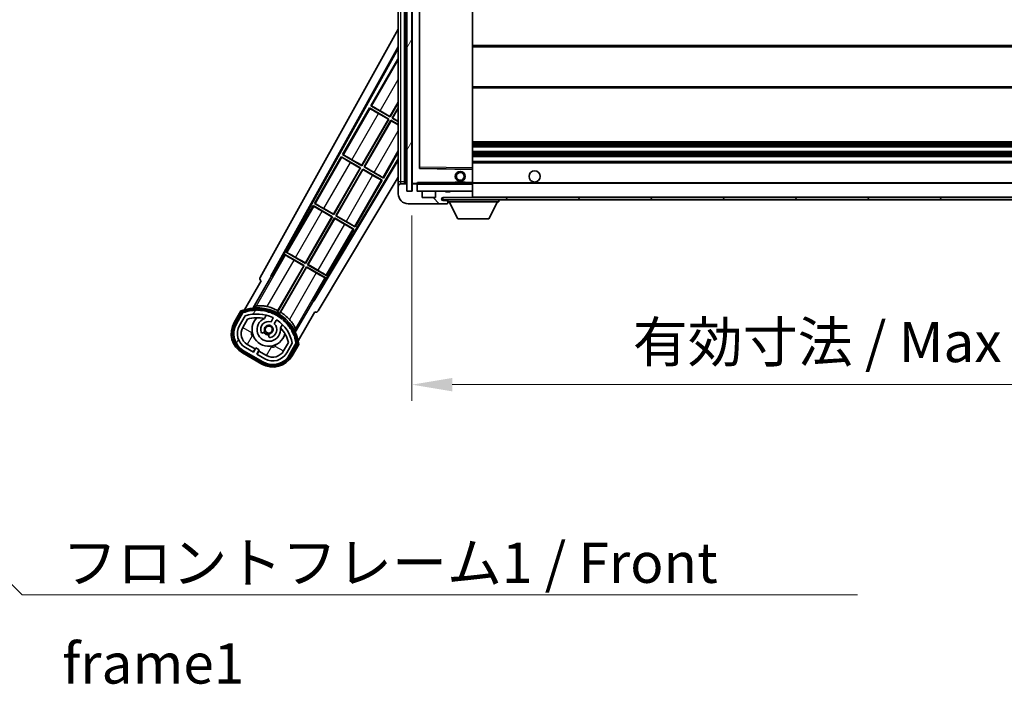
# Model space of a CAD drawing. Units: millimetres. Extents: x 0 to 14342, y 0 to 1826.
# Drawn here: x 3650 to 4047, y 1086 to 1354 of the extents above; entities that cross this region are included whole.
import ezdxf

# ---------------------------------------------------------------- set-up
doc = ezdxf.new("R2010")
doc.units = ezdxf.units.MM
doc.header["$LTSCALE"] = 6
doc.layers.get('Defpoints').update_dxf_attribs({"lineweight": 25})
for name, color, linetype, lineweight in [('Dimension (ISO)', 7, 'Continuous', 18), ('Hatch (ISO)', 1, 'Continuous', 18), ('Symbol (ISO)', 7, 'Continuous', 18), ('Visible (ISO)', 7, 'Continuous', 35), ('Visible Narrow (ISO)', 7, 'Continuous', 25)]:
    doc.layers.add(name, color=color, linetype=linetype, lineweight=lineweight)
doc.styles.add('Note Text (TK)', font='txt')
doc.dimstyles.new('Default - Method 1b (TK)', dxfattribs={"dimscale": 6, "dimtxt": 2.5, "dimasz": 2.5, "dimexe": 1, "dimexo": 1.5, "dimgap": 1, "dimtad": 1, "dimtoh": 1, "dimrnd": 1e-08, "dimdsep": 46, "dimtxsty": 'Note Text (TK)', "dimcen": 0.09, "dimdle": 5, "dimclrd": 100, "dimclre": 100, "dimclrt": 7, "dimadec": 1, "dimazin": 1, "dimtfac": 1, "dimtmove": 0, "dimatfit": 3, "dimfxl": 0, "dimtolj": 1, "dimlwd": -1, "dimlwe": -1, "dimarcsym": 0})
doc.dimstyles.new('Default - Method 1b (TK)$7', dxfattribs={"dimscale": 6, "dimtxt": 2.5, "dimasz": 2.5, "dimexe": 1, "dimexo": 1.5, "dimgap": 1, "dimtad": 1, "dimtoh": 1, "dimrnd": 1e-08, "dimdsep": 46, "dimtxsty": 'Note Text (TK)', "dimcen": 0.09, "dimdle": 5, "dimclrd": 100, "dimclre": 100, "dimclrt": 7, "dimadec": 1, "dimazin": 1, "dimtfac": 1, "dimtmove": 0, "dimatfit": 3, "dimfxl": 0, "dimtolj": 1, "dimlwd": -1, "dimlwe": -1, "dimarcsym": 0})
pattern_1 = [(135.0002, (2261.75, -52), (-14.59286, -14.59297), [])]
pattern_2 = [(60, (2261.75, -52), (-17.8726, 10.31876), [])]

# ---------------------------------------------------------------- blocks, each defined once
blk = doc.blocks.new('*D68')
at = {"layer": 'Defpoints', "color": 0, "transparency": 16777216}
for p in [(3807.95, 1285.21), (4232.95, 1285.31), (4232.95, 1207.21)]:
    blk.add_point(p, dxfattribs=at)
at = {"layer": 'Dimension (ISO)', "color": 100, "transparency": 16777216}
for p, q in [((3807.95, 1275.46), (3807.95, 1200.71)), ((4232.95, 1275.56), (4232.95, 1200.71)), ((3824.2, 1207.21), (4216.7, 1207.21))]:
    blk.add_line(p, q, dxfattribs=at)
for points in [[(3824.2, 1209.92), (3824.2, 1204.5), (3807.95, 1207.21)], [(4216.7, 1209.92), (4216.7, 1204.5), (4232.95, 1207.21)]]:
    blk.add_solid(points, dxfattribs=at)
at = {"layer": 'Dimension (ISO)', "color": 7, "transparency": 16777216, "insert": (3897.09, 1224.42), "char_height": 16.25, "attachment_point": 4, "style": 'Note Text (TK)'}
blk.add_mtext('\\A1;\\fＭＳ Ｐゴシック|b0|i0;\\H16.2500;有効寸法 / Max dim. 425', dxfattribs=at)

msp = doc.modelspace()

# ---------------------------------------------------------------- hatches: boundary and pattern name
at = {"layer": 'Hatch (ISO)'}
h = msp.add_hatch(dxfattribs=at)
h.set_pattern_fill('ANSI31', color=256, scale=165.1, angle=14.999978, style=0)
h.set_pattern_definition(pattern_2)
h.paths.add_polyline_path([(3807.9458, 1496.7116), (3805.9458, 1496.7116), (3805.9458, 1285.2116), (3807.9458, 1285.2116)])
h = msp.add_hatch(dxfattribs=at)
h.set_pattern_fill('ANSI31', color=256, scale=165.1, angle=90.00021, style=0)
h.set_pattern_definition(pattern_1)
edge = h.paths.add_edge_path()
edge.add_ellipse((3809.7458, 1287.9116), major_axis=(0.3, 0), ratio=1, start_angle=0, end_angle=90)
edge.add_line((3809.7458, 1288.2116), (3808.3458, 1288.2116))
edge.add_ellipse((3808.3458, 1287.9116), major_axis=(0, 0.3), ratio=1, start_angle=0, end_angle=90)
edge.add_line((3808.0458, 1287.9116), (3808.0458, 1285.2116))
edge.add_line((3808.0458, 1285.2116), (3807.9458, 1285.2116))
edge.add_line((3807.9458, 1285.2116), (3805.9458, 1285.2116))
edge.add_line((3805.9458, 1285.2116), (3805.8458, 1285.2116))
edge.add_line((3805.8458, 1285.2116), (3805.8458, 1287.9116))
edge.add_ellipse((3805.5458, 1287.9116), major_axis=(0.3, 0), ratio=1, start_angle=0, end_angle=90)
edge.add_line((3805.5458, 1288.2116), (3803.4458, 1288.2116))
edge.add_ellipse((3803.4458, 1287.2116), major_axis=(0, 1), ratio=1, start_angle=0, end_angle=90)
edge.add_line((3802.4458, 1287.2116), (3802.4458, 1284.2116))
edge.add_ellipse((3806.4458, 1284.2116), major_axis=(-4, 0), ratio=1, start_angle=0, end_angle=90)
edge.add_line((3806.4458, 1280.2116), (3822.1458, 1280.2116))
edge.add_ellipse((3822.1458, 1280.5116), major_axis=(0, -0.3), ratio=1, start_angle=0, end_angle=90)
edge.add_line((3822.4458, 1280.5116), (3822.4458, 1280.9616))
edge.add_ellipse((3821.9458, 1280.9616), major_axis=(0.5, 0), ratio=1, start_angle=0, end_angle=90)
edge.add_line((3821.9458, 1281.4616), (3820.5708, 1281.4616))
edge.add_ellipse((3820.5708, 1282.0866), major_axis=(0, -0.625), ratio=1, start_angle=191.536959, end_angle=360, ccw=False)
edge.add_ellipse((3820.5708, 1282.0866), major_axis=(-0.125, 0.6124), ratio=1, start_angle=348.463041, end_angle=360, ccw=False)
edge.add_line((3820.5708, 1282.7116), (3832.1458, 1282.7116))
edge.add_ellipse((3832.1458, 1283.0116), major_axis=(0, -0.3), ratio=1, start_angle=0, end_angle=90)
edge.add_line((3832.4458, 1283.0116), (3832.4458, 1284.9116))
edge.add_ellipse((3832.1458, 1284.9116), major_axis=(0.3, 0), ratio=1, start_angle=0, end_angle=90)
edge.add_line((3832.1458, 1285.2116), (3823.4458, 1285.2116))
edge.add_line((3823.4458, 1285.2116), (3823.4458, 1285.0116))
edge.add_line((3823.4458, 1285.0116), (3821.4458, 1285.0116))
edge.add_line((3821.4458, 1285.0116), (3821.4458, 1285.2116))
edge.add_line((3821.4458, 1285.2116), (3817.7458, 1285.2116))
edge.add_ellipse((3817.7458, 1284.9116), major_axis=(0, 0.3), ratio=1, start_angle=0, end_angle=90)
edge.add_line((3817.4458, 1284.9116), (3817.4458, 1282.7116))
edge.add_line((3817.4458, 1282.7116), (3812.0458, 1282.7116))
edge.add_line((3812.0458, 1282.7116), (3812.0458, 1284.9116))
edge.add_ellipse((3811.7458, 1284.9116), major_axis=(0.3, 0), ratio=1, start_angle=0, end_angle=90)
edge.add_line((3811.7458, 1285.2116), (3810.0458, 1285.2116))
edge.add_line((3810.0458, 1285.2116), (3810.0458, 1287.9116))
h = msp.add_hatch(dxfattribs=at)
h.set_pattern_fill('ANSI31', color=256, scale=165.1, angle=90.00021, style=0)
h.set_pattern_definition(pattern_1)
edge = h.paths.add_edge_path()
edge.add_line((4234.9458, 1287.4616), (4239.9458, 1287.4616))
edge.add_ellipse((4239.9458, 1286.9616), major_axis=(0, 0.5), ratio=1, start_angle=270, end_angle=360, ccw=False)
edge.add_line((4240.4458, 1286.9616), (4240.4458, 1283.2116))
edge.add_ellipse((4239.9458, 1283.2116), major_axis=(0.5, 0), ratio=1, start_angle=270, end_angle=360, ccw=False)
edge.add_line((4239.9458, 1282.7116), (4239.4458, 1282.7116))
edge.add_line((4239.4458, 1282.7116), (4232.8458, 1282.7116))
edge.add_line((4232.8458, 1282.7116), (4226.3458, 1282.7116))
edge.add_line((4226.3458, 1282.7116), (4220.4458, 1282.7116))
edge.add_line((4220.4458, 1282.7116), (3832.1458, 1282.7116))
edge.add_line((3832.1458, 1282.7116), (3820.5708, 1282.7116))
edge.add_line((3820.5708, 1282.7116), (3820.4458, 1282.7116))
edge.add_line((3820.4458, 1282.7116), (3820.4458, 1282.6989))
edge.add_line((3820.4458, 1282.6989), (3820.4458, 1281.7116))
edge.add_line((3820.4458, 1281.7116), (4239.9458, 1281.7116))
edge.add_ellipse((4239.9458, 1283.2116), major_axis=(0, -1.5), ratio=1, start_angle=0, end_angle=90)
edge.add_line((4241.4458, 1283.2116), (4241.4458, 1286.9616))
edge.add_ellipse((4239.9458, 1286.9616), major_axis=(1.5, 0), ratio=1, start_angle=0, end_angle=90)
edge.add_line((4239.9458, 1288.4616), (4234.9458, 1288.4616))
edge.add_line((4234.9458, 1288.4616), (4234.9458, 1287.4616))
h = msp.add_hatch(dxfattribs=at)
h.set_pattern_fill('ANSI31', color=256, scale=165.1, angle=14.999978, style=0)
h.set_pattern_definition(pattern_2)
edge = h.paths.add_edge_path()
edge.add_ellipse((3739.9566, 1236.2571), major_axis=(0.2167, 0.0771), ratio=1, start_angle=0, end_angle=138.033033)
edge.add_line((3739.7439, 1236.3447), (3737.1205, 1231.8007))
edge.add_ellipse((3744.0487, 1227.8007), major_axis=(-6.9282, 4), ratio=1, start_angle=0, end_angle=90)
edge.add_line((3740.0487, 1220.8725), (3747.8429, 1216.3725))
edge.add_ellipse((3751.8429, 1223.3007), major_axis=(-4, -6.9282), ratio=1, start_angle=0, end_angle=90)
edge.add_line((3758.7711, 1219.3007), (3761.3946, 1223.8447))
edge.add_ellipse((3761.2124, 1223.9851), major_axis=(0.1822, -0.1404), ratio=1, start_angle=0, end_angle=138.033033)
edge.add_ellipse((3745.4358, 1221.2033), major_axis=(15.7351, 3.0081), ratio=1, start_angle=0, end_angle=8.354789)
edge.add_ellipse((3760.4897, 1226.6824), major_axis=(0.0771, -0.2167), ratio=1, start_angle=0, end_angle=180.822606)
edge.add_ellipse((3745.4358, 1221.2033), major_axis=(14.9737, 5.6947), ratio=1, start_angle=0, end_angle=8.354789)
edge.add_ellipse((3759.3095, 1229.2133), major_axis=(0.1136, -0.2), ratio=1, start_angle=0, end_angle=180.822606)
edge.add_ellipse((3745.4358, 1221.2033), major_axis=(13.7573, 8.2084), ratio=1, start_angle=0, end_angle=8.354789)
edge.add_ellipse((3757.7078, 1231.5007), major_axis=(0.1466, -0.1772), ratio=1, start_angle=0, end_angle=180.822606)
edge.add_ellipse((3745.4358, 1221.2033), major_axis=(12.1229, 10.4726), ratio=1, start_angle=0, end_angle=8.354789)
edge.add_ellipse((3755.7332, 1233.4753), major_axis=(0.1751, -0.1491), ratio=1, start_angle=0, end_angle=180.822606)
edge.add_ellipse((3745.4358, 1221.2033), major_axis=(10.1202, 12.4186), ratio=1, start_angle=0, end_angle=8.354789)
edge.add_ellipse((3753.4458, 1235.077), major_axis=(0.1984, -0.1164), ratio=1, start_angle=0, end_angle=180.822606)
edge.add_ellipse((3745.4358, 1221.2033), major_axis=(7.81, 13.9873), ratio=1, start_angle=0, end_angle=8.354789)
edge.add_ellipse((3750.9149, 1236.2571), major_axis=(0.2156, -0.0802), ratio=1, start_angle=0, end_angle=180.822606)
edge.add_ellipse((3745.4358, 1221.2033), major_axis=(5.2625, 15.131), ratio=1, start_angle=0, end_angle=8.354789)
edge.add_ellipse((3748.2176, 1236.9799), major_axis=(0.2262, -0.0416), ratio=1, start_angle=0, end_angle=180.822606)
edge.add_ellipse((3745.4358, 1221.2033), major_axis=(2.5551, 15.8149), ratio=1, start_angle=0, end_angle=8.354789)
edge.add_ellipse((3745.4358, 1237.2233), major_axis=(0.23, -0.0017), ratio=1, start_angle=0, end_angle=180.822606)
edge.add_ellipse((3745.4358, 1221.2033), major_axis=(-0.23, 16.0183), ratio=1, start_angle=0, end_angle=8.354789)
edge.add_ellipse((3742.6539, 1236.9799), major_axis=(0.2268, 0.0383), ratio=1, start_angle=0, end_angle=180.822606)
edge.add_ellipse((3745.4358, 1221.2033), major_axis=(-3.0081, 15.7351), ratio=1, start_angle=0, end_angle=8.354789)
edge = h.paths.add_edge_path(flags=0)
edge.add_line((3759.701, 1223.9114), (3757.4721, 1220.0507))
edge.add_ellipse((3751.8429, 1223.3007), major_axis=(5.6292, -3.25), ratio=1, start_angle=270, end_angle=360, ccw=False)
edge.add_line((3748.5929, 1217.6715), (3745.3453, 1219.5465))
edge.add_line((3745.3453, 1219.5465), (3746.3453, 1221.2786))
edge.add_line((3746.3453, 1221.2786), (3745.0463, 1222.0286))
edge.add_line((3745.0463, 1222.0286), (3744.0463, 1220.2965))
edge.add_line((3744.0463, 1220.2965), (3740.7987, 1222.1715))
edge.add_ellipse((3744.0487, 1227.8007), major_axis=(-3.25, -5.6292), ratio=1, start_angle=270, end_angle=360, ccw=False)
edge.add_line((3738.4195, 1231.0507), (3740.6485, 1234.9114))
edge.add_ellipse((3745.4358, 1221.2033), major_axis=(-4.7873, 13.7081), ratio=1, start_angle=314.767469, end_angle=360, ccw=False)
edge.add_ellipse((3751.6872, 1234.0311), major_axis=(0.1095, 0.2247), ratio=1, start_angle=265.981585, end_angle=360, ccw=False)
edge.add_line((3751.9037, 1233.9061), (3751.1274, 1232.5614))
edge.add_ellipse((3750.1958, 1229.4478), major_axis=(0.9316, 3.1136), ratio=1, start_angle=0, end_angle=126.181955)
edge.add_ellipse((3747.6039, 1228.5288), major_axis=(-0.4712, -0.1671), ratio=1, start_angle=0, end_angle=100.475682)
edge.add_line((3747.8539, 1228.0957), (3748.296, 1228.351))
edge.add_ellipse((3748.046, 1228.784), major_axis=(0.25, -0.433), ratio=1, start_angle=0, end_angle=77.160412)
edge.add_ellipse((3750.1958, 1229.4478), major_axis=(-1.6721, -0.5163), ratio=1, start_angle=85.679177, end_angle=360, ccw=False)
edge.add_ellipse((3750.6958, 1227.2541), major_axis=(-0.1111, 0.4875), ratio=1, start_angle=0, end_angle=77.160412)
edge.add_line((3750.1958, 1227.2541), (3750.1958, 1226.7437))
edge.add_ellipse((3750.6958, 1226.7437), major_axis=(-0.5, 0), ratio=1, start_angle=0, end_angle=100.475682)
edge.add_ellipse((3750.1958, 1229.4478), major_axis=(0.5909, -3.1958), ratio=1, start_angle=0, end_angle=126.181955)
edge.add_line((3752.4264, 1231.8114), (3753.2028, 1233.1561))
edge.add_ellipse((3753.4193, 1233.0311), major_axis=(-0.2165, 0.125), ratio=1, start_angle=265.981585, end_angle=360, ccw=False)
edge.add_ellipse((3745.4358, 1221.2033), major_axis=(8.1233, 12.035), ratio=1, start_angle=314.767469, end_angle=360, ccw=False)

# ---------------------------------------------------------------- linework, layer by layer
at = {"layer": 'Visible (ISO)'}
for p, q in [((3804.9458, 1288.2116), (3804.9458, 1493.7116)), ((3805.2458, 1493.7116), (3805.2458, 1288.2116)), ((3805.9458, 1496.7116), (3805.9458, 1285.2116)), ((3807.9458, 1285.2116), (3807.9458, 1496.7116)), ((3802.4458, 1492.7116), (3802.4458, 1289.2116)), ((3808.0458, 1493.6116), (3808.0458, 1288.3116)), ((3811.0458, 1294.5599), (3811.0458, 1487.3632)), ((3832.4458, 1294.6133), (3832.4458, 1487.3099)), ((3746.7309, 1250.478), (3802.4458, 1350.6657)), ((3750.9872, 1250.9302), (3802.4458, 1343.4642)), ((3751.4012, 1251.0448), (3802.4458, 1342.8342)), ((3832.4458, 1343.9616), (4232.9458, 1343.9616)), ((3802.2185, 1338.5539), (3791.3435, 1319.7178)), ((3802.2185, 1338.5539), (3802.4458, 1338.4227)), ((3802.4458, 1338.3544), (3802.2185, 1338.5539)), ((3832.4458, 1326.9616), (4232.9458, 1326.9616)), ((3790.8435, 1318.8518), (3779.9685, 1300.0158)), ((3790.8435, 1318.8518), (3798.6378, 1314.3518)), ((3791.1016, 1318.6253), (3790.8435, 1318.8518)), ((3791.3435, 1319.7178), (3791.6687, 1319.6077)), ((3799.1378, 1315.2178), (3791.3435, 1319.7178)), ((3799.0899, 1315.3967), (3802.4458, 1321.2093)), ((3802.4458, 1320.9475), (3799.1378, 1315.2178)), ((3800.0038, 1314.7178), (3802.4458, 1318.9475)), ((3798.4589, 1314.3039), (3794.5206, 1316.5777)), ((3795.1515, 1317.6705), (3799.0899, 1315.3967)), ((3799.0899, 1315.3967), (3799.1378, 1315.2178)), ((3802.4458, 1318.6857), (3800.1826, 1314.7658)), ((3787.7149, 1295.6946), (3798.4589, 1314.3039)), ((3798.6378, 1314.3518), (3787.7628, 1295.5158)), ((3788.6288, 1295.0158), (3799.5038, 1313.8518)), ((3799.5517, 1313.673), (3788.8076, 1295.0637)), ((3798.4589, 1314.3039), (3798.6378, 1314.3518)), ((3799.5038, 1313.8518), (3802.4458, 1312.1533)), ((3799.5517, 1313.673), (3799.5038, 1313.8518)), ((3802.4458, 1312.0021), (3799.5517, 1313.673)), ((3800.1826, 1314.7658), (3800.0038, 1314.7178)), ((3802.4458, 1313.308), (3800.0038, 1314.7178)), ((3800.1826, 1314.7658), (3802.4458, 1313.4591)), ((3832.4458, 1305.2116), (4232.9458, 1305.2116)), ((3832.4458, 1303.2116), (4232.9458, 1303.2116)), ((3779.4685, 1299.1497), (3768.5935, 1280.3137)), ((3779.4685, 1299.1497), (3787.2628, 1294.6497)), ((3779.7266, 1298.9232), (3779.4685, 1299.1497)), ((3779.9685, 1300.0158), (3780.2937, 1299.9056)), ((3787.7628, 1295.5158), (3779.9685, 1300.0158)), ((3796.423, 1290.5158), (3802.4458, 1300.9475)), ((3832.4458, 1301.2116), (4232.9458, 1301.2116)), ((3832.4458, 1299.2116), (4232.9458, 1299.2116)), ((3802.4458, 1298.3013), (3768.2965, 1241.2902)), ((3802.4458, 1297.7054), (3768.4044, 1240.8744)), ((3787.0839, 1294.6018), (3783.1456, 1296.8756)), ((3783.7765, 1297.9684), (3787.7149, 1295.6946)), ((3787.7149, 1295.6946), (3787.7628, 1295.5158)), ((3788.8076, 1295.0637), (3788.6288, 1295.0158)), ((3796.423, 1290.5158), (3788.6288, 1295.0158)), ((3788.8076, 1295.0637), (3792.746, 1292.7899)), ((3832.4458, 1297.2116), (4232.9458, 1297.2116)), ((3776.3399, 1275.9925), (3787.0839, 1294.6018)), ((3787.2628, 1294.6497), (3776.3878, 1275.8137)), ((3777.2538, 1275.3137), (3788.1288, 1294.1497)), ((3788.1767, 1293.9709), (3777.4326, 1275.3616)), ((3787.0839, 1294.6018), (3787.2628, 1294.6497)), ((3788.1288, 1294.1497), (3795.923, 1289.6497)), ((3788.1767, 1293.9709), (3788.1288, 1294.1497)), ((3792.1151, 1291.6971), (3788.1767, 1293.9709)), ((3832.3474, 1294.1132), (3811.1442, 1294.46)), ((3832.4458, 1294.0132), (3832.4458, 1294.6133)), ((3832.4458, 1288.7116), (3832.4458, 1294.0132)), ((3802.4458, 1290.8942), (3770.1409, 1236.9622)), ((3785.048, 1270.8137), (3795.923, 1289.6497)), ((3795.923, 1289.6497), (3795.5978, 1289.7599)), ((3796.165, 1290.7423), (3796.423, 1290.5158)), ((3802.4458, 1289.2116), (3802.4458, 1287.2116)), ((3802.4458, 1287.2116), (3802.4458, 1284.2116)), ((3805.5458, 1288.2116), (3803.4458, 1288.2116)), ((3805.8458, 1285.2116), (3805.8458, 1287.9116)), ((3808.0458, 1287.9116), (3808.0458, 1285.2116)), ((3808.1458, 1288.2116), (3808.3458, 1288.2116)), ((3809.7458, 1288.2116), (3808.3458, 1288.2116)), ((3809.7458, 1288.2116), (3810.0458, 1288.2116)), ((3810.0458, 1288.3799), (3810.0458, 1288.1116)), ((3810.0458, 1288.1116), (3810.0458, 1287.9116)), ((3810.0458, 1285.2116), (3810.0458, 1287.9116)), ((3832.3458, 1288.2116), (3810.1458, 1288.2116)), ((3825.4458, 1288.9116), (3829.4458, 1288.9116)), ((3825.4458, 1288.2116), (3825.4458, 1288.9116)), ((3829.4458, 1288.2116), (3829.4458, 1288.9116)), ((3832.4458, 1288.1116), (3832.4458, 1288.7116)), ((3832.4458, 1288.4616), (4224.3055, 1288.4616)), ((3832.4458, 1285.3116), (3832.4458, 1288.1116)), ((3808.0458, 1285.2116), (3805.8458, 1285.2116)), ((3805.9458, 1285.2116), (3807.9458, 1285.2116)), ((3811.7458, 1285.2116), (3810.0458, 1285.2116)), ((3811.7458, 1285.2116), (3817.7458, 1285.2116)), ((3812.0458, 1282.7116), (3812.0458, 1284.9116)), ((3817.4458, 1284.9116), (3817.4458, 1282.7116)), ((3821.4458, 1285.2116), (3817.7458, 1285.2116)), ((3821.4458, 1285.0116), (3821.4458, 1285.2116)), ((3821.4458, 1285.2116), (3823.4458, 1285.2116)), ((3823.4458, 1285.0116), (3821.4458, 1285.0116)), ((3832.1458, 1285.2116), (3823.4458, 1285.2116)), ((3823.4458, 1285.2116), (3823.4458, 1285.0116)), ((3832.1458, 1285.2116), (3832.3458, 1285.2116)), ((3832.4458, 1284.9116), (3832.4458, 1285.3116)), ((3832.4458, 1283.0116), (3832.4458, 1284.9116)), ((3768.0935, 1279.4477), (3757.2185, 1260.6116)), ((3768.0935, 1279.4477), (3775.8878, 1274.9477)), ((3768.3516, 1279.2211), (3768.0935, 1279.4477)), ((3768.5935, 1280.3137), (3768.9187, 1280.2035)), ((3776.3878, 1275.8137), (3768.5935, 1280.3137)), ((3806.4458, 1280.2116), (3822.1458, 1280.2116)), ((3817.4458, 1282.7116), (3812.0458, 1282.7116)), ((4239.9458, 1282.7116), (3820.4458, 1282.7116)), ((3820.4458, 1282.7116), (3820.4458, 1281.7116)), ((3820.4458, 1281.7116), (4239.9458, 1281.7116)), ((3820.5708, 1282.7116), (3832.1458, 1282.7116)), ((3821.9458, 1281.4616), (3820.5708, 1281.4616)), ((3822.4458, 1281.4616), (3821.9458, 1281.4616)), ((3822.1958, 1280.2116), (3822.1458, 1280.2116)), ((3822.4458, 1281.7116), (3822.4458, 1281.0116)), ((3822.4458, 1280.9616), (3822.4458, 1281.0116)), ((3822.4458, 1281.0116), (3843.0458, 1281.0116)), ((3822.4458, 1280.5116), (3822.4458, 1280.9616)), ((3822.4458, 1280.5116), (3822.4458, 1280.4616)), ((3826.4958, 1274.1116), (3822.9458, 1281.0116)), ((3832.4458, 1282.7116), (3832.4458, 1283.0116)), ((3838.9958, 1274.1116), (3842.5458, 1281.0116)), ((3843.0458, 1281.7116), (3843.0458, 1281.0116)), ((3775.7089, 1274.8997), (3771.7706, 1277.1735)), ((3772.4015, 1278.2663), (3776.3399, 1275.9925)), ((3776.3399, 1275.9925), (3776.3878, 1275.8137)), ((3777.4326, 1275.3616), (3777.2538, 1275.3137)), ((3785.048, 1270.8137), (3777.2538, 1275.3137)), ((3777.4326, 1275.3616), (3781.371, 1273.0878)), ((3764.9649, 1256.2904), (3775.7089, 1274.8997)), ((3775.8878, 1274.9477), (3765.0128, 1256.1116)), ((3765.8788, 1255.6116), (3776.7538, 1274.4477)), ((3776.8017, 1274.2688), (3766.0576, 1255.6595)), ((3775.7089, 1274.8997), (3775.8878, 1274.9477)), ((3776.7538, 1274.4477), (3784.548, 1269.9477)), ((3776.8017, 1274.2688), (3776.7538, 1274.4477)), ((3780.7401, 1271.995), (3776.8017, 1274.2688)), ((3826.4958, 1274.1116), (3838.9958, 1274.1116)), ((3773.673, 1251.1116), (3784.548, 1269.9477)), ((3784.548, 1269.9477), (3784.2228, 1270.0578)), ((3784.79, 1271.0402), (3785.048, 1270.8137)), ((3756.7185, 1259.7456), (3751.6216, 1250.9175)), ((3756.7185, 1259.7456), (3764.5128, 1255.2456)), ((3756.9766, 1259.519), (3756.7185, 1259.7456)), ((3757.2185, 1260.6116), (3757.5437, 1260.5014)), ((3765.0128, 1256.1116), (3757.2185, 1260.6116)), ((3764.3339, 1255.1977), (3760.3956, 1257.4715)), ((3761.0265, 1258.5642), (3764.9649, 1256.2904)), ((3764.9649, 1256.2904), (3765.0128, 1256.1116)), ((3766.0576, 1255.6595), (3765.8788, 1255.6116)), ((3773.673, 1251.1116), (3765.8788, 1255.6116)), ((3766.0576, 1255.6595), (3769.996, 1253.3857)), ((3764.5128, 1255.2456), (3753.6623, 1236.452)), ((3753.8751, 1237.0823), (3764.3339, 1255.1977)), ((3754.5283, 1235.952), (3765.3788, 1254.7456)), ((3765.4267, 1254.5667), (3754.9678, 1236.4514)), ((3764.3339, 1255.1977), (3764.5128, 1255.2456)), ((3765.3788, 1254.7456), (3773.173, 1250.2456)), ((3765.4267, 1254.5667), (3765.3788, 1254.7456)), ((3769.3651, 1252.2929), (3765.4267, 1254.5667)), ((3773.415, 1251.3381), (3773.673, 1251.1116)), ((3747.1205, 1249.1212), (3740.3861, 1237.4569)), ((3743.8989, 1238.1537), (3751.2034, 1250.8054)), ((3747.1205, 1249.1212), (3747.1034, 1249.1311)), ((3750.9872, 1250.9302), (3751.4012, 1251.0448)), ((3751.2034, 1250.8054), (3750.9872, 1250.9302)), ((3751.6216, 1250.9175), (3751.2034, 1250.8054)), ((3751.6216, 1250.9175), (3751.4012, 1251.0448)), ((3768.0761, 1241.4175), (3773.173, 1250.2456)), ((3773.173, 1250.2456), (3772.8478, 1250.3558)), ((3768.1882, 1240.9992), (3760.8838, 1228.3475)), ((3768.1882, 1240.9992), (3768.0761, 1241.4175)), ((3768.2965, 1241.2902), (3768.0761, 1241.4175)), ((3768.4044, 1240.8744), (3768.1882, 1240.9992)), ((3768.4044, 1240.8744), (3768.2965, 1241.2902)), ((3738.9269, 1236.9295), (3736.2544, 1232.3007)), ((3736.9473, 1231.9007), (3739.5651, 1236.435)), ((3739.7439, 1236.3447), (3737.1205, 1231.8007)), ((3762.0367, 1224.9569), (3768.7711, 1236.6212)), ((3768.7882, 1236.6114), (3768.7711, 1236.6212)), ((3738.4195, 1231.0507), (3740.6485, 1234.9114)), ((3739.7185, 1230.3007), (3741.6602, 1233.6638)), ((3748.4223, 1233.8761), (3749.2019, 1235.2263)), ((3751.9037, 1233.9061), (3751.1274, 1232.5614)), ((3752.4264, 1231.8114), (3753.2028, 1233.1561)), ((3755.6971, 1231.4763), (3754.9175, 1230.1261)), ((3747.8539, 1228.0957), (3748.296, 1228.351)), ((3750.1958, 1227.2541), (3750.1958, 1226.7437)), ((3758.1147, 1224.1638), (3756.173, 1220.8007)), ((3759.701, 1223.9114), (3757.4721, 1220.0507)), ((3758.7711, 1219.3007), (3761.3946, 1223.8447)), ((3761.5622, 1223.735), (3758.9443, 1219.2007)), ((3739.5487, 1220.0065), (3747.3429, 1215.5065)), ((3747.7429, 1216.1993), (3739.9487, 1220.6993)), ((3740.0487, 1220.8725), (3747.8429, 1216.3725)), ((3744.0463, 1220.2965), (3740.7987, 1222.1715)), ((3744.6664, 1221.6706), (3741.5487, 1223.4706)), ((3743.9164, 1220.3715), (3744.6664, 1221.6706)), ((3745.0463, 1222.0286), (3744.0463, 1220.2965)), ((3744.6664, 1221.6706), (3744.7963, 1221.5956)), ((3746.3453, 1221.2786), (3745.0463, 1222.0286)), ((3745.3453, 1219.5465), (3746.3453, 1221.2786)), ((3748.5929, 1217.6715), (3745.3453, 1219.5465)), ((3746.2252, 1220.7706), (3745.4752, 1219.4715)), ((3746.0953, 1220.8456), (3746.2252, 1220.7706)), ((3749.3429, 1218.9706), (3746.2252, 1220.7706)), ((3759.6371, 1218.8007), (3762.3096, 1223.4295))]:
    msp.add_line(p, q, dxfattribs=at)
for centre, radius in [((3827.4458, 1291.2116), 2), ((3827.4458, 1291.2116), 1.5706), ((3857.4458, 1291.2116), 2.25), ((3750.1958, 1229.4478), 1.42)]:
    msp.add_circle(centre, radius, dxfattribs=at)
for centre, radius, start, end in [((3811.1458, 1294.5599), 0.1, 180, 269.063003), ((3832.3458, 1294.0132), 0.1, 0, 89.063003), ((3803.4458, 1287.2116), 1, 90, 180), ((3805.5458, 1287.9116), 0.3, 0, 90), ((3808.1458, 1288.3116), 0.1, 180, 270), ((3808.3458, 1287.9116), 0.3, 90, 180), ((3809.7458, 1287.9116), 0.3, 0, 90), ((3810.1458, 1288.1116), 0.1, 90, 180), ((3832.3458, 1288.1116), 0.1, 0, 90), ((3806.4458, 1284.2116), 4, 180, 270), ((3810.1458, 1285.3116), 0.1, 180, 270), ((3811.7458, 1284.9116), 0.3, 0, 90), ((3817.7458, 1284.9116), 0.3, 90, 180), ((3832.1458, 1284.9116), 0.3, 0, 90), ((3832.3458, 1285.3116), 0.1, 270, 0), ((3820.5708, 1282.0866), 0.625, 90, 270), ((3821.9458, 1280.9616), 0.5, 0, 90), ((3822.1458, 1280.5116), 0.3, 270, 0), ((3822.1958, 1280.4616), 0.25, 270, 0), ((3832.1458, 1283.0116), 0.3, 270, 0), ((3745.4358, 1221.2033), 17.02, 7.515889, 112.484111), ((3739.9566, 1236.2571), 0.43, 47.03913, 155.572296), ((3739.9566, 1236.2571), 0.23, 19.588697, 157.62173), ((3745.4358, 1221.2033), 16.02, 100.822606, 109.177394), ((3745.4358, 1221.2033), 16.22, 101.353039, 108.646961), ((3745.4358, 1221.2033), 14.52, 64.018415, 109.250946), ((3742.6539, 1236.9799), 0.43, 37.03913, 162.96087), ((3742.6539, 1236.9799), 0.23, 9.588697, 190.411303), ((3745.4358, 1221.2033), 16.02, 90.822606, 99.177394), ((3745.4358, 1221.2033), 16.22, 91.353039, 98.646961), ((3745.4358, 1237.2233), 0.43, 27.03913, 152.96087), ((3745.4358, 1237.2233), 0.23, 359.588697, 180.411303), ((3745.4358, 1221.2033), 16.02, 80.822606, 89.177394), ((3745.4358, 1221.2033), 16.22, 81.353039, 88.646961), ((3748.2176, 1236.9799), 0.43, 17.03913, 142.96087), ((3748.2176, 1236.9799), 0.23, 349.588697, 170.411303), ((3745.4358, 1221.2033), 16.02, 70.822606, 79.177394), ((3745.4358, 1221.2033), 16.22, 71.353039, 78.646961), ((3745.4358, 1221.2033), 17.9824, 62.010639, 76.73688), ((3750.9149, 1236.2571), 0.43, 7.03913, 132.96087), ((3750.9149, 1236.2571), 0.23, 339.588697, 160.411303), ((3745.4358, 1221.2033), 16.02, 60.822606, 69.177394), ((3745.4358, 1221.2033), 16.22, 61.353039, 68.646961), ((3753.4458, 1235.077), 0.43, 357.03913, 122.96087), ((3745.4358, 1221.2033), 17.3262, 58.346328, 61.653672), ((3745.4358, 1221.2033), 17.9824, 43.26312, 57.989361), ((3744.0487, 1227.8007), 9, 150, 240), ((3744.0487, 1227.8007), 8.2, 150, 240), ((3744.0487, 1227.8007), 8, 150, 240), ((3745.4358, 1221.2033), 13.02, 76.73936, 106.856784), ((3750.1958, 1229.4478), 6.75, 134.970424, 345.029576), ((3750.1958, 1229.4478), 4.75, 111.477916, 8.522084), ((3750.1958, 1229.4478), 3.25, 73.342364, 199.524318), ((3745.4358, 1221.2033), 13.02, 76.584325, 76.73936), ((3750.1958, 1229.4478), 3.25, 280.475682, 46.657636), ((3751.6872, 1234.0311), 0.25, 330, 64.018415), ((3753.4193, 1233.0311), 0.25, 55.981585, 150), ((3753.4458, 1235.077), 0.23, 329.588697, 150.411303), ((3745.4358, 1221.2033), 14.52, 10.749054, 55.981585), ((3745.4358, 1221.2033), 16.02, 50.822606, 59.177394), ((3745.4358, 1221.2033), 16.22, 51.353039, 58.646961), ((3755.7332, 1233.4753), 0.23, 319.588697, 140.411303), ((3755.7332, 1233.4753), 0.43, 347.03913, 112.96087), ((3745.4358, 1221.2033), 16.02, 40.822606, 49.177394), ((3745.4358, 1221.2033), 16.22, 41.353039, 48.646961), ((3757.7078, 1231.5007), 0.23, 309.588697, 130.411303), ((3757.7078, 1231.5007), 0.43, 337.03913, 102.96087), ((3744.0487, 1227.8007), 6.5, 150, 240), ((3744.0487, 1227.8007), 5, 150, 240), ((3747.6039, 1228.5288), 0.5, 199.524318, 300), ((3750.1958, 1229.4478), 2.25, 210, 270), ((3748.046, 1228.784), 0.5, 300, 17.160412), ((3750.1958, 1229.4478), 2, 208.876264, 271.123736), ((3750.1958, 1229.4478), 1.75, 282.839588, 197.160412), ((3750.6958, 1227.2541), 0.5, 102.839588, 180), ((3745.4358, 1221.2033), 13.02, 43.26064, 43.415675), ((3745.4358, 1221.2033), 13.02, 13.143216, 43.26064), ((3745.4358, 1221.2033), 16.02, 30.822606, 39.177394), ((3745.4358, 1221.2033), 16.22, 31.353039, 38.646961), ((3759.3095, 1229.2133), 0.23, 299.588697, 120.411303), ((3759.3095, 1229.2133), 0.43, 327.03913, 92.96087), ((3745.4358, 1221.2033), 16.02, 20.822606, 29.177394), ((3745.4358, 1221.2033), 16.22, 21.353039, 28.646961), ((3750.6958, 1226.7437), 0.5, 180, 280.475682), ((3760.4897, 1226.6824), 0.23, 289.588697, 110.411303), ((3760.4897, 1226.6824), 0.43, 317.03913, 82.96087), ((3745.4358, 1221.2033), 16.02, 10.822606, 19.177394), ((3745.4358, 1221.2033), 16.22, 11.353039, 18.646961), ((3761.2124, 1223.9851), 0.23, 322.37827, 100.411303), ((3761.2124, 1223.9851), 0.43, 324.427704, 72.96087), ((3751.8429, 1223.3007), 6.5, 240, 330), ((3751.8429, 1223.3007), 5, 240, 330), ((3751.8429, 1223.3007), 9, 240, 330), ((3751.8429, 1223.3007), 8.2, 240, 330), ((3751.8429, 1223.3007), 8, 240, 330)]:
    msp.add_arc(centre, radius, start, end, dxfattribs=at)
for centre, major_axis, ratio, start_param, end_param in [((3795.1166, 1317.61), (-3.4641, 2), 0.01745506, 4.71238898, 6.19591878), ((3794.5555, 1316.6382), (3.4641, -2), 0.01745506, 3.22885905, 4.71238898), ((3783.7416, 1297.9079), (-3.4641, 2), 0.01745506, 4.71238898, 6.19591878), ((3783.1805, 1296.9361), (3.4641, -2), 0.01745506, 3.22885905, 4.71238898), ((3792.15, 1291.7576), (3.4641, -2), 0.01745506, 4.71238898, 6.19591878), ((3792.7111, 1292.7294), (-3.4641, 2), 0.01745506, 3.22885905, 4.71238898), ((3771.8055, 1277.234), (3.4641, -2), 0.01745506, 3.22885912, 4.71238898), ((3772.3666, 1278.2058), (-3.4641, 2), 0.01745506, 4.71238898, 6.19591878), ((3780.775, 1272.0555), (3.4641, -2), 0.01745506, 4.71238898, 6.19591884), ((3781.3361, 1273.0273), (-3.4641, 2), 0.01745506, 3.22885905, 4.71238898), ((3760.4305, 1257.5319), (3.4641, -2), 0.01745506, 3.22885912, 4.71238898), ((3760.9916, 1258.5038), (-3.4641, 2), 0.01745506, 4.71238898, 6.19591878), ((3769.4, 1252.3534), (3.4641, -2), 0.01745506, 4.71238898, 6.19591884), ((3769.9611, 1253.3253), (-3.4641, 2), 0.01745506, 3.22885905, 4.71238898), ((3747.6118, 1249.9967), (-0.971, -0.2686), 0.99255093, 5.50956512, 7.0568055), ((3769.2836, 1237.4845), (0.2529, -0.9752), 0.99255093, 5.50956512, 7.0568055)]:
    msp.add_ellipse(centre, major_axis=major_axis, ratio=ratio, start_param=start_param, end_param=end_param, dxfattribs=at)
for points, degree in [([(3810.0458, 1288.3799), (3810.0458, 1288.4903), (3810.1007, 1288.6108), (3810.1458, 1288.7116)], 3), ([(3743.8989, 1238.1537), (3744.4631, 1238.5144), (3745.0502, 1238.862)], 2), ([(3760.9215, 1229.6987), (3760.914, 1229.0165), (3760.8838, 1228.3475)], 2)]:
    msp.add_open_spline(points, degree=degree, dxfattribs=at)
for points, knots in [([(3739.2743, 1236.5312), (3739.2735, 1236.5321), (3739.2728, 1236.5329), (3739.247, 1236.5626), (3739.222, 1236.5914), (3739.1731, 1236.6476), (3739.1493, 1236.675), (3739.0861, 1236.7475), (3739.0494, 1236.7896), (3738.9894, 1236.8582), (3738.9661, 1236.8847), (3738.9349, 1236.9204), (3738.9269, 1236.9295), (3738.9269, 1236.9295)], [-0.0809227639, -0.0809227639, -0.0809227639, -0.0809227639, -0.0805886357, -0.0805886357, -0.0691479127, -0.0691479127, -0.0577655589, -0.0577655589, -0.0376220805, -0.0376220805, -0.0185556094, -0.0185556094, 0, 0, 0, 0]), ([(3749.5614, 1238.706), (3749.5264, 1238.7142), (3749.4915, 1238.7223), (3748.9239, 1238.8513), (3748.3517, 1238.9437), (3747.281, 1239.0477), (3746.7825, 1239.0603), (3745.9868, 1239.0385), (3745.6288, 1239.0036), (3745.2199, 1238.9287), (3745.1056, 1238.8948), (3745.0502, 1238.862)], [1.827842345, 1.827842345, 1.827842345, 1.827842345, 1.838537513, 1.838537513, 2.002515666, 2.002515666, 2.16649382, 2.16649382, 2.326192712, 2.326192712, 2.433178119, 2.433178119, 2.433178119, 2.433178119]), ([(3760.9215, 1229.6987), (3760.9222, 1229.763), (3760.8944, 1229.8791), (3760.7548, 1230.2706), (3760.6061, 1230.5981), (3760.2271, 1231.298), (3759.9669, 1231.7235), (3759.3415, 1232.5987), (3758.9754, 1233.048), (3758.5799, 1233.4751), (3758.5555, 1233.5013), (3758.5308, 1233.5275)], [0.052713484, 0.052713484, 0.052713484, 0.052713484, 0.159698892, 0.159698892, 0.319397783, 0.319397783, 0.483375937, 0.483375937, 0.647354091, 0.647354091, 0.658049259, 0.658049259, 0.658049259, 0.658049259]), ([(3762.3096, 1223.4295), (3762.3096, 1223.4295), (3762.2977, 1223.4319), (3762.2512, 1223.4411), (3762.2165, 1223.448), (3762.1271, 1223.4656), (3762.0723, 1223.4764), (3761.9779, 1223.4949), (3761.9423, 1223.5018), (3761.8692, 1223.5161), (3761.8317, 1223.5233), (3761.7931, 1223.5308), (3761.792, 1223.531), (3761.7909, 1223.5312)], [-0.0807455701, -0.0807455701, -0.0807455701, -0.0807455701, -0.0621538264, -0.0621538264, -0.0430502261, -0.0430502261, -0.0228675214, -0.0228675214, -0.011463002, -0.011463002, 0, 0, 0.0003347789, 0.0003347789, 0.0003347789, 0.0003347789])]:
    msp.add_open_spline(points, degree=3, knots=knots, dxfattribs=at)
for points, weights in [([(3753.6623, 1236.452), (3753.7668, 1236.7615), (3753.8751, 1237.0823)], [10.4730504253, 10.3150278494, 10.1560171706]), ([(3754.9678, 1236.4514), (3754.7441, 1236.1972), (3754.5283, 1235.952)], [10.1560171715, 10.3150278504, 10.4730504263])]:
    msp.add_rational_spline(points, weights, degree=2, dxfattribs=at)
at = {"layer": 'Visible Narrow (ISO)'}
for p, q in [((3805.4958, 1288.2116), (3805.4958, 1493.7116)), ((3803.4458, 1289.2116), (3803.4458, 1492.7116)), ((3808.1458, 1288.3116), (3808.1458, 1493.6116)), ((3810.9458, 1487.5599), (3810.9458, 1294.3632)), ((3811.1458, 1294.96), (3811.1458, 1486.9631)), ((3832.3458, 1487.3099), (3832.3458, 1294.6133)), ((3832.4458, 1343.4616), (4232.9458, 1343.4616)), ((3802.4458, 1338.2741), (3791.6687, 1319.6077)), ((3795.1515, 1317.6705), (3802.4458, 1330.3045)), ((3832.4458, 1327.4616), (4232.9458, 1327.4616)), ((3791.1016, 1318.6253), (3780.2937, 1299.9056)), ((3783.7765, 1297.9684), (3794.5206, 1316.5777)), ((3792.746, 1292.7899), (3802.4458, 1309.5905)), ((3832.4458, 1304.7116), (4232.9458, 1304.7116)), ((3832.4458, 1304.2323), (4232.9458, 1304.2323)), ((3832.4458, 1303.7993), (4232.9458, 1303.7993)), ((3832.4458, 1303.2786), (4232.9458, 1303.2786)), ((3796.165, 1290.7423), (3802.4458, 1301.6209)), ((3832.4458, 1301.1446), (4232.9458, 1301.1446)), ((3832.4458, 1300.6239), (4232.9458, 1300.6239)), ((3832.4458, 1300.1908), (4232.9458, 1300.1908)), ((3832.4458, 1299.7116), (4232.9458, 1299.7116)), ((3779.7266, 1298.9232), (3768.9187, 1280.2035)), ((3772.4015, 1278.2663), (3783.1456, 1296.8756)), ((3832.4458, 1296.7116), (4232.9458, 1296.7116)), ((3792.1151, 1291.6971), (3781.371, 1273.0878)), ((3810.9458, 1294.3632), (3811.0458, 1294.5599)), ((3811.1442, 1294.46), (3810.9458, 1294.3632)), ((3810.9458, 1294.3632), (3832.3458, 1294.0132)), ((3811.1458, 1294.96), (3811.0458, 1294.96)), ((3811.1442, 1294.46), (3811.1458, 1294.96)), ((3832.3458, 1294.6133), (3811.1458, 1294.96)), ((3832.4458, 1294.6133), (3832.3458, 1294.6133)), ((3832.3458, 1294.6133), (3832.3474, 1294.1132)), ((3832.3458, 1294.0132), (3832.3474, 1294.1132)), ((3832.3458, 1294.0132), (3832.4458, 1294.0132)), ((3832.3458, 1294.0132), (3832.3458, 1288.7116)), ((3784.79, 1271.0402), (3795.5978, 1289.7599)), ((3802.4458, 1289.2116), (3803.4458, 1289.2116)), ((3803.4458, 1288.2116), (3803.4458, 1289.2116)), ((3803.4458, 1289.2116), (3804.9458, 1289.2116)), ((3808.0458, 1288.3116), (3808.1458, 1288.3116)), ((3810.0458, 1288.3116), (3808.1458, 1288.3116)), ((3808.1458, 1288.3116), (3808.1458, 1288.2116)), ((3810.1458, 1288.1116), (3810.0458, 1288.1116)), ((3810.1458, 1288.2116), (3810.1458, 1288.7116)), ((3825.4458, 1288.7116), (3810.1458, 1288.7116)), ((3810.1458, 1288.2116), (3810.1458, 1288.1116)), ((3810.1458, 1285.3116), (3810.1458, 1288.1116)), ((3810.1458, 1288.1116), (3832.3458, 1288.1116)), ((3832.3458, 1288.7116), (3829.4458, 1288.7116)), ((3832.4458, 1288.7116), (3832.3458, 1288.7116)), ((3832.3458, 1288.7116), (3832.3458, 1288.2116)), ((3832.3458, 1288.2116), (3832.3458, 1288.1116)), ((3832.4458, 1288.1116), (3832.3458, 1288.1116)), ((3832.3458, 1288.1116), (3832.3458, 1285.3116)), ((3832.4458, 1288.7616), (4232.9458, 1288.7616)), ((3810.0458, 1285.3116), (3810.1458, 1285.3116)), ((3810.1458, 1285.3116), (3810.1458, 1285.2116)), ((3832.3458, 1285.3116), (3810.1458, 1285.3116)), ((3832.3458, 1285.2116), (3832.3458, 1285.3116)), ((3832.3458, 1285.3116), (3832.4458, 1285.3116)), ((3832.3458, 1285.2116), (3832.3458, 1285.1352)), ((3768.3516, 1279.2211), (3757.5437, 1260.5014)), ((3832.3458, 1282.788), (3832.3458, 1282.7116)), ((3832.4458, 1283.0116), (4219.9875, 1283.0116)), ((3761.0265, 1258.5642), (3771.7706, 1277.1735)), ((3780.7401, 1271.995), (3769.996, 1253.3857)), ((3773.415, 1251.3381), (3784.2228, 1270.0578)), ((3756.9766, 1259.519), (3745.0502, 1238.862)), ((3749.5614, 1238.706), (3760.3956, 1257.4715)), ((3769.3651, 1252.2929), (3758.5308, 1233.5275)), ((3760.9215, 1229.6987), (3772.8478, 1250.3558)), ((3736.6875, 1232.0507), (3739.2743, 1236.5312)), ((3736.6875, 1232.0507), (3736.2544, 1232.3007)), ((3739.7185, 1230.3007), (3743.1826, 1228.3007)), ((3743.1826, 1228.3007), (3743.4761, 1228.809)), ((3743.5487, 1226.9347), (3741.5487, 1223.4706)), ((3744.0569, 1226.6412), (3743.5487, 1226.9347)), ((3761.7909, 1223.5312), (3759.2041, 1219.0507)), ((3739.7987, 1220.4395), (3739.5487, 1220.0065)), ((3747.5929, 1215.9395), (3739.7987, 1220.4395)), ((3749.3429, 1218.9706), (3751.3429, 1222.4347)), ((3751.3429, 1222.4347), (3750.8346, 1222.7281)), ((3753.0024, 1223.309), (3752.7089, 1222.8007)), ((3752.7089, 1222.8007), (3756.173, 1220.8007)), ((3747.5929, 1215.9395), (3747.3429, 1215.5065)), ((3759.2041, 1219.0507), (3759.6371, 1218.8007))]:
    msp.add_line(p, q, dxfattribs=at)
for centre, radius, start, end in [((3745.4358, 1221.2033), 16.52, 8.100936, 111.899064), ((3744.0487, 1227.8007), 8.5, 150, 240), ((3744.0487, 1227.8007), 1, 150, 240), ((3751.8429, 1223.3007), 1, 240, 330), ((3751.8429, 1223.3007), 8.5, 240, 330)]:
    msp.add_arc(centre, radius, start, end, dxfattribs=at)

# ---------------------------------------------------------------- texts
at = {"layer": 'Symbol (ISO)', "color": 7, "insert": (3666.9127, 1143.505), "char_height": 16.25, "width": 335.928352, "attachment_point": 1, "line_spacing_factor": 1.5, "style": 'Note Text (TK)'}
msp.add_mtext('{\\fＭＳ Ｐゴシック|b0|i0;フロントフレーム1 / Front frame1}', dxfattribs=at)

# ---------------------------------------------------------------- dimensions: what is measured, and where the dimension line sits
at = {"layer": 'Dimension (ISO)', "color": 100}
dim = msp.add_linear_dim(base=(4232.9458, 1207.2116), p1=(3807.9458, 1285.2116), p2=(4232.9458, 1285.3116), text='\\fＭＳ Ｐゴシック|b0|i0;\\H16.2500;有効寸法 / Max dim. <>', dimstyle='Default - Method 1b (TK)', override={"dimscale": 0, "dimtxt": 16.25, "dimasz": 16.25, "dimexe": 6.5, "dimexo": 9.75, "dimgap": 6.5, "dimtoh": 0, "dimdec": 2, "dimcen": 0.585, "dimtol": 0, "dimlim": 0, "dimtp": 0, "dimtm": 0, "dimtdec": 2, "dimtofl": 0, "dimatfit": 1}, dxfattribs=at)
dim.commit()
dim.dimension.update_dxf_attribs({"geometry": '*D68', "text_midpoint": (4020.4458, 1207.2116), "dimtype": 128})

# ---------------------------------------------------------------- leaders
at = {"layer": 'Symbol (ISO)', "color": 100, "annotation_type": 0, "has_hookline": 1, "hookline_direction": 0, "text_width": 320.7528}
msp.add_leader([(3480.8628, 1291.6382), (3650.6627, 1122.4026), (3666.9127, 1122.4026)], dimstyle='Default - Method 1b (TK)$7', override={"dimscale": 0, "dimtxt": 16.25, "dimasz": 16.25, "dimgap": 0, "dimtad": 1}, dxfattribs=at)

doc.saveas('drawing.dxf')
